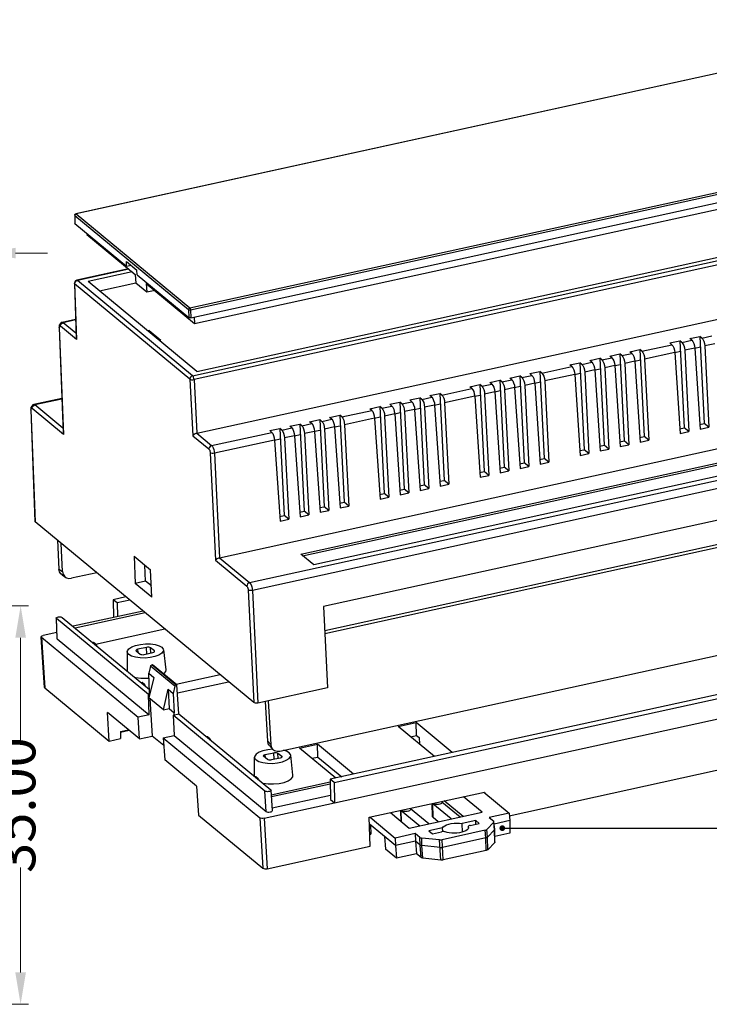
# Model space of a CAD drawing. Units: millimetres. Extents: x 1479 to 1867, y -2559 to -2290.
# Drawn here: x 1745 to 1805, y -2493 to -2406 of the extents above; entities that cross this region are included whole.
import ezdxf

# ---------------------------------------------------------------- set-up
doc = ezdxf.new("R2010")
doc.units = ezdxf.units.MM
doc.layers.add('dim', color=3, linetype='Continuous', lineweight=9)
doc.layers.add('from', color=7, linetype='Continuous')
doc.styles.add('FFS', font='SIMFANG.TTF', dxfattribs={"width": 0.85})
doc.styles.get("Standard").update_dxf_attribs({"font": 'arial.ttf'})
doc.dimstyles.get("Standard").update_dxf_attribs({"dimtxt": 0.18, "dimasz": 0.18, "dimexe": 0.18, "dimexo": 0.0625, "dimgap": 0.09, "dimtad": 0, "dimtih": 1, "dimtoh": 1, "dimdec": 4, "dimzin": 0, "dimdsep": 46, "dimtxsty": 'Standard', "dimcen": 0.09, "dimadec": 0, "dimazin": 0, "dimtfac": 1, "dimtdec": 4, "dimtofl": 0, "dimtmove": 0, "dimatfit": 3, "dimfxl": 0, "dimtolj": 1, "dimtzin": 0, "dimarcsym": 0})
doc.dimstyles.new('YanXiu', dxfattribs={"dimtxt": 2.5, "dimasz": 2.2, "dimexe": 1, "dimexo": 0.6, "dimgap": 0.66, "dimtad": 0, "dimzin": 1, "dimdsep": 46, "dimtxsty": 'FFS', "dimcen": 0, "dimclrd": 256, "dimclre": 131, "dimclrt": 42, "dimazin": 0, "dimtfac": 1, "dimtofl": 0, "dimtmove": 0, "dimatfit": 3, "dimfxl": 0, "dimlwd": 5, "dimlwe": 5, "dimarcsym": 0})

# ---------------------------------------------------------------- blocks, each defined once
blk = doc.blocks.new('*D267')
at = {"layer": 'Defpoints', "color": 0}
for p in [(1755.186, -2345.723), (1754.896, -2380.725), (1761.828, -2380.725)]:
    blk.add_point(p, dxfattribs=at)
at = {"layer": 'dim', "color": 131, "lineweight": 5}
for p, q in [((1755.885, -2345.723), (1762.528, -2345.723)), ((1755.596, -2380.725), (1762.528, -2380.725))]:
    blk.add_line(p, q, dxfattribs=at)
at = {"layer": 'dim', "lineweight": 5}
for p, q in [((1761.828, -2348.523), (1761.828, -2357.74)), ((1761.828, -2377.925), (1761.828, -2368.708))]:
    blk.add_line(p, q, dxfattribs=at)
at = {"layer": 'dim'}
for points in [[(1761.361, -2348.523), (1762.295, -2348.523), (1761.828, -2345.723)], [(1761.361, -2377.925), (1762.295, -2377.925), (1761.828, -2380.725)]]:
    blk.add_solid(points, dxfattribs=at)
at = {"layer": 'dim', "color": 42, "insert": (1761.828, -2363.224), "char_height": 3.5, "attachment_point": 5, "rotation": 90, "style": 'FFS'}
blk.add_mtext('35.00', dxfattribs=at)
blk = doc.blocks.new('*D255')
at = {"layer": 'Defpoints', "color": 0}
for p in [(1746.285, -2314.735), (1746.285, -2319.833), (1758.585, -2319.879)]:
    blk.add_point(p, dxfattribs=at)
at = {"layer": 'dim', "color": 131, "lineweight": 5}
for p, q in [((1746.285, -2319.133), (1746.285, -2314.036)), ((1758.585, -2319.18), (1758.585, -2314.036))]:
    blk.add_line(p, q, dxfattribs=at)
at = {"layer": 'dim', "lineweight": 5}
for p, q in [((1743.485, -2314.735), (1740.685, -2314.735)), ((1761.385, -2314.735), (1764.185, -2314.735))]:
    blk.add_line(p, q, dxfattribs=at)
at = {"layer": 'dim'}
for points in [[(1743.485, -2314.269), (1743.485, -2315.202), (1746.285, -2314.735)], [(1761.385, -2314.269), (1761.385, -2315.202), (1758.585, -2314.735)]]:
    blk.add_solid(points, dxfattribs=at)
at = {"layer": 'dim', "color": 42, "insert": (1752.435, -2314.735), "char_height": 3.5, "attachment_point": 5, "style": 'FFS'}
blk.add_mtext('12.30', dxfattribs=at)
blk = doc.blocks.new('A$C7B9B471F')
at = {"color": 7, "linetype": 'Continuous'}
for p, q in [((148.63, 135.63), (7.23, 104.63)), ((148.67, 135.61), (7.27, 104.62)), ((25.41, 89.6), (166.82, 120.59)), ((25.53, 89.29), (166.94, 120.29)), ((25.57, 88.01), (167.07, 119.03)), ((26.16, 87.08), (165.48, 117.62)), ((25.84, 78.76), (167.79, 109.88)), ((168.02, 109.26), (26.07, 78.15)), ((26.5, 79.46), (166.08, 110.05)), ((7.03, 104.39), (7.05, 104.49)), ((7.03, 104.39), (7.05, 104.35)), ((7.03, 104.39), (7.03, 103.14)), ((7.08, 104.46), (7.05, 104.35)), ((7.05, 104.35), (25.2, 89.32)), ((7.05, 104.35), (7.06, 103.1)), ((7.16, 104.56), (7.08, 104.46)), ((7.27, 104.62), (7.16, 104.56)), ((7.2, 104.62), (7.23, 104.63)), ((7.27, 104.62), (7.23, 104.63)), ((7.27, 104.62), (25.41, 89.6)), ((7.06, 103.1), (7.03, 103.14)), ((7.06, 103.1), (15.32, 96.26)), ((8.93, 101.55), (8.95, 101.33)), ((8.95, 101.33), (16.66, 94.95)), ((26.53, 69.57), (168.66, 100.72)), ((15.32, 96.99), (16.95, 95.64)), ((15.32, 96.26), (15.32, 96.99)), ((15.32, 96.26), (16.02, 96.41)), ((15.61, 95.82), (7.37, 94.01)), ((15.65, 95.78), (7.45, 93.98)), ((16.18, 95.35), (9.16, 93.81)), ((16.66, 94.95), (16.79, 93.56)), ((16.98, 94.89), (16.95, 95.64)), ((16.98, 94.89), (25.24, 88.05)), ((6.97, 93.51), (7.02, 93.43)), ((6.97, 93.51), (7.26, 84.82)), ((7.02, 93.43), (7.05, 93.61)), ((25.41, 78.21), (7.02, 93.43)), ((7.02, 93.43), (7.3, 84.57)), ((7.28, 93.91), (7.45, 93.98)), ((25.84, 78.76), (7.45, 93.98)), ((26.5, 79.46), (9.16, 93.81)), ((10.96, 92.32), (16.78, 93.59)), ((18.55, 92.11), (16.79, 93.56)), ((18.45, 93.47), (26.16, 87.08)), ((18.45, 93.47), (18.55, 92.11)), ((19.58, 92.34), (18.55, 92.11)), ((19.58, 92.53), (19.58, 92.34)), ((25.2, 89.32), (25.24, 88.05)), ((25.53, 89.29), (25.57, 88.01)), ((26.09, 88.13), (26.16, 87.08)), ((4.57, 86.82), (4.53, 86.53)), ((4.53, 86.53), (4.53, 86.47)), ((4.58, 86.52), (4.57, 86.39)), ((7.3, 84.57), (4.76, 86.68)), ((5.02, 87.29), (4.88, 87.24)), ((7.16, 87.76), (5.02, 87.29)), ((7.16, 87.67), (5.19, 87.23)), ((7.23, 85.54), (5.19, 87.23)), ((4.57, 86.39), (4.53, 86.47)), ((4.53, 86.47), (5.17, 69.66)), ((4.57, 86.39), (5.22, 69.4)), ((18.93, 85.97), (18.69, 85.92)), ((18.93, 85.97), (20.76, 84.45)), ((18.94, 85.71), (18.93, 85.97)), ((105.2, 84.7), (106.81, 85.05)), ((107.14, 84.77), (106.81, 85.05)), ((106.81, 85.05), (107.51, 71.15)), ((107.14, 84.77), (108.72, 85.12)), ((20.76, 84.45), (20.52, 84.4)), ((97.56, 82.68), (102.34, 83.72)), ((102.01, 84), (103.61, 84.35)), ((102.34, 83.72), (102.01, 84)), ((103.94, 84.08), (103.61, 84.35)), ((103.61, 84.35), (104.32, 70.45)), ((103.94, 84.08), (105.53, 84.42)), ((105.53, 84.42), (105.2, 84.7)), ((105.99, 83.18), (106.89, 83.38)), ((109.18, 83.88), (107.58, 83.53)), ((107.58, 83.53), (108.24, 70.55)), ((92.43, 81.9), (94.03, 82.25)), ((92.76, 81.62), (92.43, 81.9)), ((94.36, 81.98), (94.03, 82.25)), ((94.03, 82.25), (94.74, 68.35)), ((94.36, 81.98), (95.95, 82.32)), ((95.62, 82.6), (97.23, 82.95)), ((95.95, 82.32), (95.62, 82.6)), ((97.56, 82.68), (97.23, 82.95)), ((97.23, 82.95), (97.93, 69.05)), ((102.8, 82.48), (98, 81.43)), ((102.8, 82.48), (103.7, 82.68)), ((102.8, 82.48), (103.68, 69.55)), ((105.99, 83.18), (104.39, 82.83)), ((104.39, 82.83), (105.05, 69.85)), ((105.99, 83.18), (106.87, 70.25)), ((30.15, 49.68), (172.64, 80.92)), ((81.59, 79.18), (86.37, 80.22)), ((86.04, 80.5), (87.65, 80.85)), ((86.37, 80.22), (86.04, 80.5)), ((87.98, 80.58), (87.65, 80.85)), ((87.65, 80.85), (88.35, 66.95)), ((87.98, 80.58), (89.56, 80.92)), ((89.23, 81.2), (90.84, 81.55)), ((89.56, 80.92), (89.23, 81.2)), ((91.17, 81.28), (90.84, 81.55)), ((90.84, 81.55), (91.55, 67.65)), ((91.17, 81.28), (92.76, 81.62)), ((93.22, 80.38), (91.62, 80.03)), ((93.22, 80.38), (94.12, 80.58)), ((93.22, 80.38), (94.1, 67.45)), ((96.41, 81.08), (94.81, 80.73)), ((94.81, 80.73), (95.47, 67.75)), ((96.41, 81.08), (97.31, 81.28)), ((96.41, 81.08), (97.29, 68.15)), ((98, 81.43), (98.66, 68.45)), ((76.46, 78.4), (78.07, 78.75)), ((78.4, 78.48), (78.07, 78.75)), ((78.07, 78.75), (78.77, 64.85)), ((78.4, 78.48), (79.98, 78.82)), ((79.65, 79.1), (81.26, 79.45)), ((79.98, 78.82), (79.65, 79.1)), ((81.59, 79.18), (81.26, 79.45)), ((81.26, 79.45), (81.97, 65.55)), ((86.83, 78.98), (82.04, 77.93)), ((86.83, 78.98), (87.73, 79.18)), ((86.83, 78.98), (87.72, 66.05)), ((90.03, 79.68), (88.43, 79.33)), ((88.43, 79.33), (89.08, 66.35)), ((90.03, 79.68), (90.93, 79.88)), ((90.03, 79.68), (90.91, 66.75)), ((91.62, 80.03), (92.28, 67.05)), ((25.41, 78.21), (25.9, 69.17)), ((26.07, 78.15), (26.54, 69.57)), ((70.08, 77), (71.68, 77.35)), ((72.01, 77.08), (71.68, 77.35)), ((71.68, 77.35), (72.39, 63.45)), ((72.01, 77.08), (73.6, 77.42)), ((73.27, 77.7), (74.88, 78.05)), ((73.6, 77.42), (73.27, 77.7)), ((75.21, 77.78), (74.88, 78.05)), ((74.88, 78.05), (75.58, 64.15)), ((75.21, 77.78), (76.79, 78.12)), ((76.79, 78.12), (76.46, 78.4)), ((77.25, 76.88), (78.15, 77.08)), ((80.45, 77.58), (78.85, 77.23)), ((78.85, 77.23), (79.5, 64.25)), ((80.45, 77.58), (81.35, 77.78)), ((80.45, 77.58), (81.33, 64.65)), ((82.04, 77.93), (82.7, 64.95)), ((34.94, 45.72), (177.43, 76.95)), ((177.89, 75.71), (35.39, 44.47)), ((43.14, 50.24), (164.02, 76.74)), ((43.41, 50.02), (164.02, 76.45)), ((63.69, 75.6), (65.3, 75.95)), ((64.02, 75.32), (63.69, 75.6)), ((65.63, 75.68), (65.3, 75.95)), ((65.3, 75.95), (66, 62.05)), ((65.63, 75.68), (70.41, 76.72)), ((70.41, 76.72), (70.08, 77)), ((70.87, 75.48), (71.77, 75.68)), ((74.06, 76.18), (72.46, 75.83)), ((72.46, 75.83), (73.12, 62.85)), ((74.06, 76.18), (74.96, 76.38)), ((74.06, 76.18), (74.94, 63.25)), ((77.25, 76.88), (75.65, 76.53)), ((75.65, 76.53), (76.31, 63.55)), ((77.25, 76.88), (78.14, 63.95)), ((0.49, 74.15), (0.35, 74.09)), ((4.96, 75.13), (0.49, 74.15)), ((4.96, 75.03), (0.66, 74.09)), ((5.14, 70.38), (0.66, 74.09)), ((166.05, 75.06), (45.17, 48.56)), ((56.05, 73.58), (57.63, 73.92)), ((57.3, 74.2), (58.91, 74.55)), ((57.63, 73.92), (57.3, 74.2)), ((59.24, 74.28), (58.91, 74.55)), ((58.91, 74.55), (59.62, 60.65)), ((59.24, 74.28), (60.83, 74.62)), ((60.5, 74.9), (62.1, 75.25)), ((60.83, 74.62), (60.5, 74.9)), ((62.43, 74.98), (62.1, 75.25)), ((62.1, 75.25), (62.81, 61.35)), ((62.43, 74.98), (64.02, 75.32)), ((64.48, 74.08), (62.88, 73.73)), ((64.48, 74.08), (65.38, 74.28)), ((64.48, 74.08), (65.36, 61.15)), ((70.87, 75.48), (66.07, 74.43)), ((66.07, 74.43), (66.73, 61.45)), ((70.87, 75.48), (71.75, 62.55)), ((0.04, 73.68), (0, 73.39)), ((0, 73.39), (0, 73.32)), ((0.04, 73.25), (0, 73.32)), ((0, 73.32), (0.68, 55.5)), ((0.05, 73.38), (0.04, 73.25)), ((0.04, 73.25), (0.73, 55.43)), ((5.22, 69.4), (0.23, 73.54)), ((47.72, 72.1), (49.33, 72.45)), ((49.66, 72.18), (49.33, 72.45)), ((49.33, 72.45), (50.04, 58.55)), ((49.66, 72.18), (54.44, 73.22)), ((54.11, 73.5), (55.72, 73.85)), ((54.44, 73.22), (54.11, 73.5)), ((56.05, 73.58), (55.72, 73.85)), ((55.72, 73.85), (56.42, 59.95)), ((58.1, 72.68), (56.5, 72.33)), ((58.1, 72.69), (59, 72.88)), ((58.1, 72.68), (58.98, 59.75)), ((61.29, 73.38), (59.69, 73.03)), ((59.69, 73.03), (60.35, 60.05)), ((61.29, 73.38), (62.19, 73.58)), ((61.29, 73.38), (62.17, 60.45)), ((62.88, 73.73), (63.54, 60.75)), ((41.34, 70.7), (42.95, 71.05)), ((43.28, 70.78), (42.95, 71.05)), ((42.95, 71.05), (43.65, 57.15)), ((43.28, 70.78), (44.86, 71.12)), ((44.53, 71.4), (46.14, 71.75)), ((44.86, 71.12), (44.53, 71.4)), ((46.47, 71.48), (46.14, 71.75)), ((46.14, 71.75), (46.84, 57.85)), ((46.47, 71.48), (48.05, 71.82)), ((48.05, 71.82), (47.72, 72.1)), ((48.52, 70.59), (49.42, 70.78)), ((54.9, 71.98), (50.11, 70.93)), ((50.11, 70.93), (50.77, 57.95)), ((54.9, 71.99), (55.8, 72.18)), ((54.9, 71.98), (55.79, 59.05)), ((56.5, 72.33), (57.15, 59.35)), ((106.82, 71), (107.51, 71.15)), ((108.24, 70.55), (107.51, 71.15)), ((26.53, 69.57), (28.88, 67.62)), ((28.88, 67.62), (38.48, 69.72)), ((38.15, 70), (39.75, 70.35)), ((38.48, 69.72), (38.15, 70)), ((40.08, 70.08), (39.75, 70.35)), ((39.75, 70.35), (40.46, 56.45)), ((40.08, 70.08), (41.67, 70.42)), ((41.67, 70.42), (41.34, 70.7)), ((42.13, 69.19), (43.03, 69.38)), ((45.32, 69.88), (43.72, 69.53)), ((43.72, 69.53), (44.38, 56.55)), ((45.32, 69.89), (46.22, 70.08)), ((45.32, 69.88), (46.21, 56.95)), ((48.52, 70.58), (46.92, 70.23)), ((46.92, 70.23), (47.57, 57.25)), ((48.52, 70.58), (49.4, 57.65)), ((103.63, 70.3), (104.32, 70.45)), ((103.68, 69.55), (105.05, 69.85)), ((105.05, 69.85), (104.32, 70.45)), ((106.87, 70.25), (108.24, 70.55)), ((25.9, 69.17), (28.45, 67.07)), ((38.94, 68.48), (29.33, 66.38)), ((38.94, 68.49), (39.84, 68.68)), ((38.94, 68.48), (39.82, 55.55)), ((42.13, 69.18), (40.53, 68.83)), ((40.53, 68.83), (41.19, 55.85)), ((42.13, 69.18), (43.01, 56.25)), ((167.1, 68.27), (46.76, 41.9)), ((90.86, 67.5), (91.55, 67.65)), ((92.28, 67.05), (91.55, 67.65)), ((94.05, 68.2), (94.74, 68.35)), ((94.1, 67.45), (95.47, 67.75)), ((95.47, 67.75), (94.74, 68.35)), ((97.24, 68.9), (97.93, 69.05)), ((97.29, 68.15), (98.66, 68.45)), ((98.66, 68.45), (97.93, 69.05)), ((28.67, 66.44), (29.51, 49.29)), ((29.33, 66.38), (30.15, 49.68)), ((87.66, 66.8), (88.35, 66.95)), ((87.72, 66.05), (89.08, 66.35)), ((89.08, 66.35), (88.35, 66.95)), ((90.91, 66.75), (92.28, 67.05)), ((78.08, 64.7), (78.77, 64.85)), ((79.5, 64.25), (78.77, 64.85)), ((81.28, 65.4), (81.97, 65.55)), ((81.33, 64.65), (82.7, 64.95)), ((82.7, 64.95), (81.97, 65.55)), ((46.95, 38.09), (166.69, 64.33)), ((46.97, 37.62), (166.72, 63.87)), ((71.7, 63.3), (72.39, 63.45)), ((73.12, 62.85), (72.39, 63.45)), ((74.89, 64), (75.58, 64.15)), ((74.94, 63.25), (76.31, 63.55)), ((76.31, 63.55), (75.58, 64.15)), ((78.14, 63.95), (79.5, 64.25)), ((62.12, 61.2), (62.81, 61.35)), ((63.54, 60.75), (62.81, 61.35)), ((65.31, 61.9), (66, 62.05)), ((65.36, 61.15), (66.73, 61.45)), ((66.73, 61.45), (66, 62.05)), ((71.75, 62.55), (73.12, 62.85)), ((55.73, 59.8), (56.42, 59.95)), ((57.15, 59.35), (56.42, 59.95)), ((58.93, 60.5), (59.62, 60.65)), ((58.98, 59.75), (60.35, 60.05)), ((60.35, 60.05), (59.62, 60.65)), ((62.17, 60.45), (63.54, 60.75)), ((49.35, 58.4), (50.04, 58.55)), ((50.77, 57.95), (50.04, 58.55)), ((55.79, 59.05), (57.15, 59.35)), ((42.96, 57), (43.65, 57.15)), ((44.38, 56.55), (43.65, 57.15)), ((46.15, 57.7), (46.84, 57.85)), ((46.21, 56.95), (47.57, 57.25)), ((47.57, 57.25), (46.84, 57.85)), ((49.4, 57.65), (50.77, 57.95)), ((0.73, 55.43), (0.68, 55.5)), ((35.61, 26.55), (0.73, 55.43)), ((39.77, 56.3), (40.46, 56.45)), ((39.82, 55.55), (41.19, 55.85)), ((41.19, 55.85), (40.46, 56.45)), ((43.01, 56.25), (44.38, 56.55)), ((4.29, 52.48), (4.51, 47.86)), ((5.1, 47.49), (4.88, 51.98)), ((16.5, 49.92), (19.15, 47.74)), ((16.5, 49.92), (16.69, 45.59)), ((29.51, 49.29), (34.5, 45.16)), ((30.15, 49.68), (34.94, 45.72)), ((45.17, 48.56), (43.14, 50.24)), ((4.51, 47.86), (5.1, 47.49)), ((10.55, 47.3), (6.54, 46.42)), ((18.33, 45.95), (18.22, 48.5)), ((19.33, 43.4), (19.15, 47.74)), ((39.76, 18.81), (175.14, 48.48)), ((5.03, 46.94), (5.62, 46.56)), ((18.33, 45.95), (16.69, 45.59)), ((19.26, 45.19), (18.33, 45.95)), ((19.33, 43.4), (16.69, 45.59)), ((34.73, 44.54), (35.61, 26.55)), ((35.39, 44.47), (36.27, 26.49)), ((15.21, 43.44), (13.16, 42.99)), ((13.78, 42.48), (13.16, 42.99)), ((13.16, 42.99), (13.23, 40.15)), ((15.83, 42.93), (13.78, 42.48)), ((13.78, 42.48), (13.85, 40.29)), ((17.93, 41.18), (6.77, 38.74)), ((18.27, 40.9), (7.11, 38.46)), ((46.76, 41.9), (47.4, 28.93)), ((4.07, 40.05), (4.09, 40.11)), ((4.08, 39.97), (4.19, 36.84)), ((18.79, 27.83), (4.12, 39.97)), ((4.24, 36.76), (4.12, 39.97)), ((5.04, 40.17), (18.95, 28.66)), ((167.97, 40.65), (47.8, 14.31)), ((48.42, 13.8), (168.59, 40.14)), ((48.52, 10.55), (180.12, 39.4)), ((4.16, 37.77), (1.97, 37.29)), ((10.35, 35.89), (21.4, 38.32)), ((1.67, 37.1), (1.71, 37.17)), ((1.72, 37.02), (1.67, 37.1)), ((2.21, 28.99), (1.68, 37.02)), ((1.72, 37.02), (17.16, 24.24)), ((1.72, 37.02), (2.25, 28.91)), ((4.24, 36.76), (18.91, 24.62)), ((10.04, 36.15), (9.93, 36.12)), ((10.49, 35.78), (10.04, 36.15)), ((10.38, 35.75), (10.49, 35.78)), ((10.49, 35.78), (10.5, 35.65)), ((15.4, 34.68), (15.39, 31.6)), ((16.81, 34.88), (16.85, 34.81)), ((16.85, 34.81), (17.46, 34.31)), ((18.47, 35.38), (17.1, 35.08)), ((17.14, 34.57), (17.1, 35.08)), ((18.52, 34.32), (18.47, 35.38)), ((19.74, 34.81), (19.13, 35.31)), ((19.17, 34.47), (19.13, 35.31)), ((19.79, 34.73), (19.74, 34.81)), ((19.75, 34.65), (19.74, 34.81)), ((21.19, 34.99), (21.55, 31.78)), ((18.12, 34.24), (19.49, 34.54)), ((19.14, 32.36), (18.87, 31.25)), ((23.02, 29.16), (19.14, 32.36)), ((19.35, 32.57), (19.46, 32.59)), ((23.23, 29.37), (19.35, 32.57)), ((23.33, 29.39), (19.46, 32.59)), ((18.87, 31.25), (19.68, 30.58)), ((18.96, 28.19), (18.87, 31.25)), ((19.68, 30.58), (18.88, 27.32)), ((30.23, 31), (23.23, 29.47)), ((23.42, 28.12), (31.56, 29.9)), ((2.21, 28.99), (2.25, 28.91)), ((2.25, 28.91), (12.54, 20.4)), ((17.77, 29.75), (17.66, 29.73)), ((18.21, 29.38), (17.77, 29.75)), ((18.1, 29.36), (18.21, 29.38)), ((18.21, 29.38), (18.22, 29.26)), ((21.19, 25.4), (21.95, 28.7)), ((21.95, 28.7), (22.76, 28.03)), ((21.95, 28.7), (22.09, 25.6)), ((23.02, 29.16), (22.76, 28.03)), ((23.06, 29.25), (23.02, 29.16)), ((23.23, 29.37), (23.33, 29.39)), ((23.65, 24.77), (23.33, 29.39)), ((47.4, 28.93), (36.27, 26.49)), ((18.79, 27.83), (18.98, 27.87)), ((18.91, 24.62), (18.79, 27.83)), ((21.19, 25.4), (18.88, 27.32)), ((18.96, 28.19), (19.07, 28.1)), ((18.99, 27.76), (18.96, 28.19)), ((19.02, 27.2), (19.41, 21.22)), ((22.76, 28.03), (22.9, 24.93)), ((37.84, 20.39), (37.46, 26.75)), ((37.9, 26.84), (38.31, 19.89)), ((21.19, 25.4), (22.09, 25.6)), ((22.09, 25.6), (22.9, 24.93)), ((17.35, 20.77), (12.27, 24.98)), ((12.54, 20.4), (12.27, 24.98)), ((18.91, 24.62), (17.16, 24.24)), ((17.35, 20.77), (17.16, 24.24)), ((22.73, 24.56), (23.65, 24.77)), ((37.4, 12.42), (22.73, 24.56)), ((22.73, 24.56), (22.9, 21.32)), ((22.92, 24.61), (22.9, 24.93)), ((23.65, 24.77), (38.32, 12.62)), ((76.4, 8.5), (145.42, 23.63)), ((14.32, 21.95), (15.59, 22.23)), ((15.73, 22.11), (14.36, 21.81)), ((58.66, 22.74), (61.51, 23.36)), ((64.43, 17.96), (58.66, 22.74)), ((61.6, 21.32), (61.51, 23.36)), ((67.28, 18.58), (61.51, 23.36)), ((12.54, 20.4), (14.36, 20.8)), ((14.32, 21.95), (14.36, 20.8)), ((17.35, 20.77), (19.41, 21.22)), ((21.24, 19.7), (19.41, 21.22)), ((21.15, 20.93), (22.9, 21.32)), ((21.15, 20.93), (21.4, 17.42)), ((21.15, 20.93), (36.6, 8.15)), ((22.9, 21.32), (37.57, 9.17)), ((28.21, 21.11), (28.1, 21.08)), ((28.66, 20.74), (28.21, 21.11)), ((28.55, 20.71), (28.66, 20.74)), ((28.66, 20.74), (28.67, 20.61)), ((60.63, 21.11), (61.6, 21.32)), ((61.6, 21.32), (61.99, 20.99)), ((61.99, 20.99), (62.04, 19.94)), ((37.84, 20.39), (38.31, 19.89)), ((38.15, 19.63), (38.62, 19.13)), ((42.92, 19.29), (45.77, 19.91)), ((48.69, 14.51), (42.92, 19.29)), ((45.86, 17.87), (45.77, 19.91)), ((51.54, 15.13), (45.77, 19.91)), ((26.49, 13.21), (21.4, 17.42)), ((35.72, 14.78), (35.73, 17.85)), ((37.18, 17.98), (37.13, 18.06)), ((37.79, 17.48), (37.18, 17.98)), ((37.43, 18.25), (38.8, 18.55)), ((37.47, 17.74), (37.43, 18.25)), ((39.82, 17.71), (38.45, 17.41)), ((38.85, 17.5), (38.8, 18.55)), ((39.5, 17.64), (39.46, 18.48)), ((39.46, 18.48), (40.07, 17.98)), ((39.97, 17.76), (39.82, 17.71)), ((40.07, 17.83), (40.07, 17.98)), ((40.07, 17.98), (40.11, 17.9)), ((41.87, 14.95), (41.52, 18.16)), ((44.89, 17.66), (45.86, 17.87)), ((45.86, 17.87), (49.66, 14.72)), ((35.94, 14.71), (35.83, 14.69)), ((36.39, 14.34), (35.94, 14.71)), ((36.27, 14.32), (36.39, 14.34)), ((36.39, 14.34), (36.4, 14.22)), ((47.8, 14.31), (47.88, 11.09)), ((48.42, 13.8), (47.8, 14.31)), ((26.49, 13.21), (26.81, 8.59)), ((38.41, 11.84), (47.81, 13.9)), ((47.82, 13.54), (38.44, 11.49)), ((48.42, 13.8), (48.52, 10.55)), ((37.57, 9.17), (37.4, 12.42)), ((38.59, 9.31), (38.36, 12.55)), ((38.56, 9.74), (47.86, 11.77)), ((47.88, 11.09), (48.52, 10.55)), ((54.04, 8.24), (72.46, 12.28)), ((72.06, 9.05), (69.06, 11.53)), ((72.33, 12.25), (76.36, 8.91)), ((72.46, 12.28), (72.47, 12.13)), ((37.26, 8.08), (48.52, 10.55)), ((60.63, 9.68), (60.64, 9.51)), ((63.53, 7.18), (60.63, 9.57)), ((64.16, 8.32), (64.1, 10.44)), ((64.23, 8.19), (64.17, 10.41)), ((67.12, 7.97), (64.17, 10.41)), ((65.64, 10.78), (65.66, 10.61)), ((68.54, 8.28), (65.65, 10.67)), ((69.01, 8.38), (66.01, 10.86)), ((26.81, 8.59), (37.07, 0.09)), ((36.6, 8.15), (37.07, 0.09)), ((37.26, 8.08), (37.73, 0.03)), ((54.19, 3.63), (54.04, 8.24)), ((54.17, 8.26), (58.2, 4.93)), ((57.44, 8.98), (60.43, 6.5)), ((59.13, 7.58), (59.09, 9.34)), ((59.2, 7.52), (59.15, 9.31)), ((59.15, 9.31), (62.11, 6.87)), ((60.43, 6.5), (72.06, 9.05)), ((65.05, 7.51), (64.23, 8.19)), ((76.36, 8.91), (73.17, 8.21)), ((73.17, 8.21), (73.91, 7.6)), ((76.36, 8.91), (76.48, 7.71)), ((58.24, 3.71), (54.07, 7.16)), ((54.23, 7.03), (54.28, 5.55)), ((65.73, 6.56), (63.57, 6.09)), ((65.78, 5.96), (65.73, 6.56)), ((71.03, 7.72), (68.87, 7.25)), ((68.94, 5.88), (68.87, 7.25)), ((69.84, 6.74), (69.87, 6.61)), ((69.85, 6.72), (69.85, 6.5)), ((69.85, 6.72), (69.85, 6.52)), ((70.14, 6.94), (71.59, 7.26)), ((71.06, 7.14), (71.03, 7.72)), ((71.59, 7.26), (71.03, 7.72)), ((73.92, 7.45), (72.81, 6.28)), ((74.03, 6.26), (73.92, 7.45)), ((74.06, 6.34), (73.95, 7.53)), ((76.48, 7.71), (73.98, 7.16)), ((74.06, 6.33), (74.06, 6.34)), ((74.09, 4.3), (74.06, 6.33)), ((76.48, 7.71), (76.49, 5.7)), ((54.12, 5.52), (54.28, 5.55)), ((56.45, 5.19), (56.66, 3.16)), ((61.39, 5.63), (58.2, 4.93)), ((58.2, 4.93), (58.24, 3.71)), ((61.39, 5.63), (61.43, 4.41)), ((62.13, 5.02), (61.39, 5.63)), ((62.16, 3.81), (62.13, 5.02)), ((62.44, 3.72), (62.41, 4.93)), ((65.28, 4.63), (62.41, 4.93)), ((63.57, 6.09), (64.13, 5.62)), ((64.13, 5.62), (65.58, 5.94)), ((72.55, 6.16), (65.66, 4.65)), ((72.65, 4.95), (65.73, 3.44)), ((72.65, 4.95), (72.55, 6.16)), ((72.7, 2.95), (72.65, 4.95)), ((72.91, 5.07), (72.81, 6.28)), ((74.03, 6.26), (72.91, 5.07)), ((72.96, 3.07), (72.91, 5.07)), ((74.06, 4.23), (74.03, 6.26)), ((76.49, 5.7), (74.08, 5.17)), ((37.73, 0.03), (54.19, 3.63)), ((58.39, 1.73), (56.66, 3.16)), ((61.43, 4.41), (58.24, 3.71)), ((58.24, 3.71), (58.39, 1.73)), ((61.43, 4.41), (61.58, 2.43)), ((62.16, 3.81), (61.43, 4.41)), ((62.33, 1.81), (62.16, 3.81)), ((62.6, 1.72), (62.44, 3.72)), ((65.35, 3.42), (62.44, 3.72)), ((65.45, 1.42), (65.28, 4.63)), ((65.84, 1.44), (65.66, 4.65)), ((74.06, 4.23), (72.96, 3.07)), ((61.58, 2.43), (58.39, 1.73)), ((62.33, 1.81), (61.58, 2.43)), ((65.45, 1.42), (62.6, 1.72)), ((72.7, 2.95), (65.84, 1.44))]:
    blk.add_line(p, q, dxfattribs=at)
for points in [[(7.05, 104.49), (7.11, 104.57), (7.2, 104.62)], [(7.04, 93.77), (6.98, 93.57), (6.97, 93.51)], [(7.37, 94.01), (7.18, 93.93), (7.04, 93.77)], [(7.05, 93.61), (7.14, 93.78), (7.28, 93.91)], [(7.45, 93.98), (7.38, 94.01), (7.37, 94.01)], [(25.41, 89.6), (25.3, 89.54), (25.22, 89.44), (25.2, 89.32)], [(25.2, 89.32), (25.28, 89.29), (25.4, 89.28), (25.53, 89.29)], [(25.41, 89.6), (25.47, 89.52), (25.51, 89.41), (25.53, 89.29)], [(4.88, 87.24), (4.69, 87.07), (4.57, 86.82)], [(4.76, 86.68), (4.7, 86.71), (4.64, 86.69), (4.6, 86.63), (4.58, 86.52)], [(4.76, 86.68), (4.78, 86.86), (4.88, 87.03), (5.02, 87.16), (5.19, 87.23)], [(5.19, 87.23), (5.07, 87.29), (5.02, 87.29)], [(25.57, 88.01), (25.44, 88), (25.32, 88.01), (25.24, 88.05)], [(7.26, 84.82), (7.27, 84.71), (7.3, 84.57)], [(102.34, 83.72), (102.49, 83.53), (102.64, 83.22), (102.74, 82.85), (102.8, 82.48)], [(103.94, 84.08), (104.1, 83.88), (104.24, 83.57), (104.34, 83.2), (104.39, 82.83)], [(105.53, 84.42), (105.69, 84.23), (105.83, 83.92), (105.94, 83.55), (105.99, 83.18)], [(107.14, 84.77), (107.29, 84.58), (107.43, 84.27), (107.54, 83.9), (107.58, 83.53)], [(94.36, 81.98), (94.52, 81.78), (94.66, 81.47), (94.76, 81.11), (94.81, 80.73)], [(95.95, 82.32), (96.11, 82.13), (96.25, 81.82), (96.36, 81.45), (96.41, 81.08)], [(97.56, 82.68), (97.71, 82.48), (97.85, 82.17), (97.96, 81.8), (98, 81.43)], [(86.37, 80.22), (86.53, 80.03), (86.67, 79.72), (86.78, 79.36), (86.83, 78.98)], [(87.98, 80.58), (88.14, 80.38), (88.28, 80.07), (88.38, 79.71), (88.43, 79.33)], [(89.56, 80.92), (89.72, 80.73), (89.87, 80.42), (89.97, 80.05), (90.03, 79.68)], [(91.17, 81.28), (91.33, 81.08), (91.47, 80.77), (91.57, 80.41), (91.62, 80.03)], [(92.76, 81.62), (92.92, 81.43), (93.06, 81.12), (93.17, 80.75), (93.22, 80.38)], [(25.84, 78.76), (25.67, 78.69), (25.53, 78.56), (25.43, 78.39), (25.41, 78.21)], [(26.07, 78.15), (26.04, 78.33), (25.99, 78.52), (25.92, 78.67), (25.84, 78.76)], [(79.98, 78.82), (80.14, 78.63), (80.29, 78.32), (80.39, 77.96), (80.45, 77.58)], [(81.59, 79.18), (81.75, 78.98), (81.89, 78.67), (81.99, 78.31), (82.04, 77.93)], [(25.41, 78.21), (25.52, 78.15), (25.68, 78.12), (25.88, 78.12), (26.07, 78.15)], [(72.01, 77.08), (72.17, 76.88), (72.31, 76.57), (72.41, 76.21), (72.46, 75.83)], [(73.6, 77.42), (73.76, 77.23), (73.9, 76.92), (74.01, 76.56), (74.06, 76.18)], [(75.21, 77.78), (75.36, 77.58), (75.5, 77.27), (75.61, 76.91), (75.65, 76.53)], [(76.79, 78.12), (76.95, 77.93), (77.09, 77.62), (77.2, 77.26), (77.25, 76.88)], [(78.4, 78.48), (78.56, 78.28), (78.7, 77.97), (78.8, 77.61), (78.85, 77.23)], [(65.63, 75.68), (65.78, 75.48), (65.92, 75.17), (66.03, 74.81), (66.07, 74.43)], [(70.41, 76.72), (70.56, 76.53), (70.71, 76.22), (70.81, 75.86), (70.87, 75.48)], [(0.35, 74.09), (0.16, 73.93), (0.04, 73.68)], [(0.23, 73.54), (0.25, 73.72), (0.35, 73.89), (0.49, 74.02), (0.66, 74.09)], [(0.66, 74.09), (0.54, 74.15), (0.49, 74.15)], [(57.63, 73.92), (57.79, 73.73), (57.94, 73.42), (58.04, 73.06), (58.1, 72.68)], [(59.24, 74.28), (59.4, 74.08), (59.54, 73.77), (59.64, 73.41), (59.69, 73.03)], [(60.83, 74.62), (60.99, 74.43), (61.13, 74.12), (61.24, 73.76), (61.29, 73.38)], [(62.43, 74.98), (62.59, 74.78), (62.73, 74.47), (62.83, 74.11), (62.88, 73.73)], [(64.02, 75.32), (64.18, 75.13), (64.32, 74.82), (64.43, 74.46), (64.48, 74.08)], [(0.23, 73.54), (0.17, 73.56), (0.11, 73.55), (0.07, 73.48), (0.05, 73.38)], [(54.44, 73.22), (54.6, 73.03), (54.74, 72.72), (54.85, 72.36), (54.9, 71.98)], [(56.05, 73.58), (56.21, 73.38), (56.35, 73.07), (56.45, 72.71), (56.5, 72.33)], [(43.28, 70.78), (43.43, 70.58), (43.57, 70.27), (43.67, 69.91), (43.72, 69.53)], [(44.86, 71.12), (45.02, 70.93), (45.16, 70.62), (45.27, 70.26), (45.32, 69.88)], [(46.47, 71.48), (46.63, 71.28), (46.77, 70.97), (46.87, 70.61), (46.92, 70.23)], [(48.05, 71.82), (48.21, 71.63), (48.36, 71.32), (48.46, 70.96), (48.52, 70.58)], [(49.66, 72.18), (49.82, 71.98), (49.96, 71.67), (50.06, 71.31), (50.11, 70.93)], [(5.17, 69.66), (5.18, 69.54), (5.22, 69.4)], [(26.53, 69.57), (26.38, 69.52), (26.24, 69.46), (26.12, 69.39), (26.02, 69.31), (25.95, 69.24), (25.9, 69.17)], [(38.48, 69.72), (38.63, 69.53), (38.78, 69.22), (38.88, 68.86), (38.94, 68.48)], [(40.08, 70.08), (40.24, 69.88), (40.38, 69.58), (40.48, 69.21), (40.53, 68.83)], [(41.67, 70.42), (41.83, 70.23), (41.97, 69.92), (42.08, 69.56), (42.13, 69.18)], [(28.88, 67.62), (28.71, 67.55), (28.57, 67.42), (28.47, 67.25), (28.45, 67.07)], [(28.88, 67.62), (29.01, 67.47), (29.13, 67.25), (29.23, 66.98), (29.3, 66.68), (29.33, 66.38)], [(28.45, 67.07), (28.51, 66.99), (28.57, 66.88), (28.62, 66.74), (28.65, 66.59), (28.67, 66.44)], [(29.33, 66.38), (29.14, 66.35), (28.95, 66.36), (28.78, 66.39), (28.67, 66.44)], [(30.15, 49.68), (29.99, 49.64), (29.85, 49.57), (29.73, 49.5), (29.64, 49.43), (29.56, 49.36), (29.51, 49.29)], [(5.03, 46.94), (4.81, 47.12), (4.6, 47.46), (4.51, 47.86)], [(5.1, 47.49), (5.19, 47.08), (5.4, 46.74), (5.62, 46.56)], [(5.62, 46.56), (5.72, 46.5), (6.11, 46.39), (6.54, 46.42)], [(34.94, 45.72), (34.76, 45.64), (34.62, 45.51), (34.53, 45.34), (34.5, 45.16)], [(34.94, 45.72), (35.06, 45.57), (35.18, 45.35), (35.28, 45.07), (35.35, 44.77), (35.39, 44.47)], [(34.5, 45.16), (34.57, 45.09), (34.63, 44.98), (34.68, 44.84), (34.71, 44.69), (34.73, 44.54)], [(35.39, 44.47), (35.2, 44.45), (35, 44.45), (34.84, 44.48), (34.73, 44.54)], [(4.12, 39.97), (4.07, 40.04), (4.07, 40.05)], [(4.09, 40.11), (4.17, 40.17), (4.3, 40.22), (4.46, 40.26), (4.64, 40.27), (4.8, 40.26), (4.94, 40.22), (5.04, 40.17)], [(1.71, 37.17), (1.81, 37.24), (1.97, 37.29)], [(4.19, 36.84), (4.19, 36.83), (4.24, 36.76)], [(15.4, 34.68), (15.43, 34.85), (15.67, 35.17), (16.13, 35.45), (16.75, 35.69), (17.51, 35.86), (18.32, 35.94), (19.14, 35.92), (19.88, 35.82), (20.5, 35.64), (20.94, 35.39)], [(15.65, 34.23), (15.43, 34.53), (15.4, 34.68)], [(21.19, 34.99), (21.16, 34.77), (20.92, 34.45), (20.47, 34.16), (19.84, 33.92), (19.09, 33.76), (18.27, 33.68), (17.46, 33.69), (16.71, 33.79), (16.09, 33.98), (15.65, 34.23)], [(17.1, 35.08), (16.95, 35.03), (16.84, 34.96), (16.81, 34.88)], [(19.13, 35.31), (19.02, 35.37), (18.85, 35.4), (18.66, 35.4), (18.47, 35.38)], [(19.49, 34.54), (19.65, 34.59), (19.75, 34.66), (19.79, 34.73)], [(20.94, 35.39), (21.17, 35.09), (21.19, 34.99)], [(17.46, 34.31), (17.57, 34.25), (17.74, 34.22), (17.93, 34.21), (18.12, 34.24)], [(19.14, 32.36), (19.19, 32.46), (19.26, 32.53), (19.35, 32.57)], [(21.55, 31.78), (21.51, 31.54), (21.26, 31.21), (21.19, 31.16)], [(18.89, 30.43), (18.44, 30.39), (17.58, 30.4), (16.78, 30.51), (16.68, 30.54)], [(23.23, 29.37), (23.13, 29.32), (23.06, 29.25)], [(36.27, 26.49), (36.08, 26.46), (35.88, 26.46), (35.72, 26.5), (35.61, 26.55)], [(38.63, 19.11), (37.83, 19.03), (37.08, 18.87), (36.45, 18.63), (36, 18.34), (35.76, 18.02), (35.73, 17.85)], [(38.15, 19.63), (37.93, 19.98), (37.84, 20.39)], [(38.31, 19.89), (38.4, 19.48), (38.62, 19.13)], [(38.62, 19.13), (38.94, 18.9), (39.33, 18.78), (39.76, 18.81)], [(41.27, 18.56), (40.83, 18.81), (40.38, 18.95)], [(35.73, 17.85), (35.75, 17.7), (35.98, 17.4)], [(35.98, 17.4), (36.42, 17.15), (37.03, 16.97), (37.78, 16.86), (38.6, 16.85), (39.41, 16.93), (40.17, 17.1), (40.79, 17.34), (41.25, 17.62), (41.49, 17.94), (41.52, 18.16)], [(37.13, 18.06), (37.17, 18.13), (37.27, 18.2), (37.43, 18.25)], [(38.45, 17.41), (38.26, 17.39), (38.07, 17.39), (37.9, 17.42), (37.79, 17.48)], [(38.8, 18.55), (38.99, 18.58), (39.18, 18.57), (39.35, 18.54), (39.46, 18.48)], [(40.11, 17.9), (40.08, 17.83), (39.97, 17.76)], [(41.52, 18.16), (41.49, 18.26), (41.27, 18.56)], [(37.01, 13.71), (37.11, 13.68), (37.9, 13.57), (38.77, 13.56), (39.64, 13.65), (40.44, 13.82), (41.11, 14.07), (41.59, 14.38), (41.84, 14.72), (41.87, 14.95)], [(38.32, 12.62), (38.36, 12.56), (38.36, 12.55)], [(38.36, 12.55), (38.34, 12.49), (38.26, 12.42), (38.14, 12.37), (37.98, 12.34), (37.8, 12.33), (37.63, 12.34), (37.49, 12.37), (37.4, 12.42)], [(60.64, 9.51), (60.63, 9.46), (60.57, 9.37), (60.44, 9.29), (60.28, 9.23), (60.07, 9.18), (59.86, 9.16), (59.64, 9.17), (59.44, 9.19), (59.27, 9.24), (59.15, 9.31)], [(65.66, 10.61), (65.65, 10.56), (65.58, 10.47), (65.46, 10.39), (65.29, 10.33), (65.09, 10.28), (64.87, 10.26), (64.65, 10.27), (64.45, 10.29), (64.29, 10.34), (64.17, 10.41)], [(37.26, 8.08), (37.07, 8.06), (36.88, 8.06), (36.71, 8.09), (36.6, 8.15)], [(37.57, 9.17), (37.67, 9.12), (37.83, 9.08), (38.01, 9.07), (38.2, 9.09), (38.36, 9.12), (38.49, 9.18), (38.57, 9.25), (38.59, 9.31)], [(64.23, 8.19), (64.17, 8.27), (64.16, 8.32)], [(65.73, 6.56), (65.86, 6.73), (66.08, 6.89), (66.37, 7.04), (66.73, 7.16), (67.14, 7.25), (67.58, 7.3), (68.03, 7.32), (68.46, 7.3), (68.87, 7.25)], [(69.87, 6.61), (69.87, 6.56), (69.81, 6.39), (69.66, 6.23), (69.45, 6.09), (69.16, 5.95), (68.82, 5.84), (68.44, 5.76), (68.03, 5.71), (67.61, 5.68), (67.2, 5.69), (66.82, 5.74), (66.47, 5.81), (66.17, 5.91)], [(70.14, 6.94), (70.03, 6.91), (69.94, 6.87), (69.88, 6.82), (69.85, 6.77), (69.84, 6.74)], [(73.95, 7.53), (73.94, 7.55), (73.91, 7.6)], [(73.92, 7.45), (73.95, 7.5), (73.95, 7.53)], [(74.03, 6.26), (74.06, 6.31), (74.06, 6.33)], [(62.13, 5.02), (62.2, 4.98), (62.29, 4.95), (62.41, 4.93)], [(66.17, 5.91), (66.08, 5.94), (65.96, 5.96), (65.84, 5.97), (65.71, 5.96), (65.58, 5.94)], [(72.55, 6.16), (72.66, 6.19), (72.75, 6.23), (72.81, 6.28)], [(72.65, 4.95), (72.76, 4.99), (72.85, 5.03), (72.91, 5.07)], [(62.16, 3.81), (62.23, 3.77), (62.32, 3.74), (62.44, 3.72)], [(65.28, 4.63), (65.41, 4.62), (65.54, 4.63), (65.66, 4.65)], [(65.35, 3.42), (65.47, 3.41), (65.6, 3.42), (65.73, 3.44)], [(74.09, 4.3), (74.09, 4.28), (74.06, 4.23)], [(62.6, 1.72), (62.49, 1.74), (62.39, 1.77), (62.33, 1.81)], [(72.96, 3.07), (72.9, 3.02), (72.81, 2.98), (72.7, 2.95)], [(37.07, 0.09), (37.19, 0.04), (37.35, 0), (37.54, 0), (37.73, 0.03)], [(65.84, 1.44), (65.71, 1.42), (65.58, 1.42), (65.45, 1.42)]]:
    blk.add_lwpolyline(points, dxfattribs=at)
blk = doc.blocks.new('*u320')
at = {"layer": 'dim'}
dim = blk.add_linear_dim(base=(-12.3, 105.231), p1=(0, 100.087), p2=(-12.3, 100.134), dimstyle='YanXiu', override={"dimtxt": 3.5, "dimasz": 2.8, "dimexe": 0.69965, "dimexo": 0.69965, "dimgap": 0.69965}, dxfattribs=at)
dim.commit()
dim.dimension.update_dxf_attribs({"geometry": '*D255', "text_midpoint": (-6.15, 105.231), "dimtype": 128, "insert": (-1758.585, 2419.967)})
dim = blk.add_linear_dim(base=(3.243, 39.241), p1=(-3.4, 74.244), p2=(-3.689, 39.241), angle=90, dimstyle='YanXiu', override={"dimtxt": 3.5, "dimasz": 2.8, "dimexe": 0.69965, "dimexo": 0.69965, "dimgap": 0.69965}, dxfattribs=at)
dim.commit()
dim.dimension.update_dxf_attribs({"geometry": '*D267', "text_midpoint": (3.243, 56.743), "insert": (-1758.585, 2419.967)})

msp = doc.modelspace()

# ---------------------------------------------------------------- block references
at = {"xscale": 0.55, "yscale": 0.55, "zscale": 0.55}
msp.add_blockref('A$C7B9B471F', (1745.67, -2480.672), dxfattribs=at)
msp.add_blockref('*u320', (1741.545, -2531.809))

# ---------------------------------------------------------------- leaders
at = {"layer": 'from', "color": 4}
msp.add_leader([(1787.072, -2477.098), (1849.203, -2477.098)], dimstyle='Standard', override={"dimasz": 2, "dimldrblk": 'DotSmall'}, dxfattribs=at)

doc.saveas('drawing.dxf')
